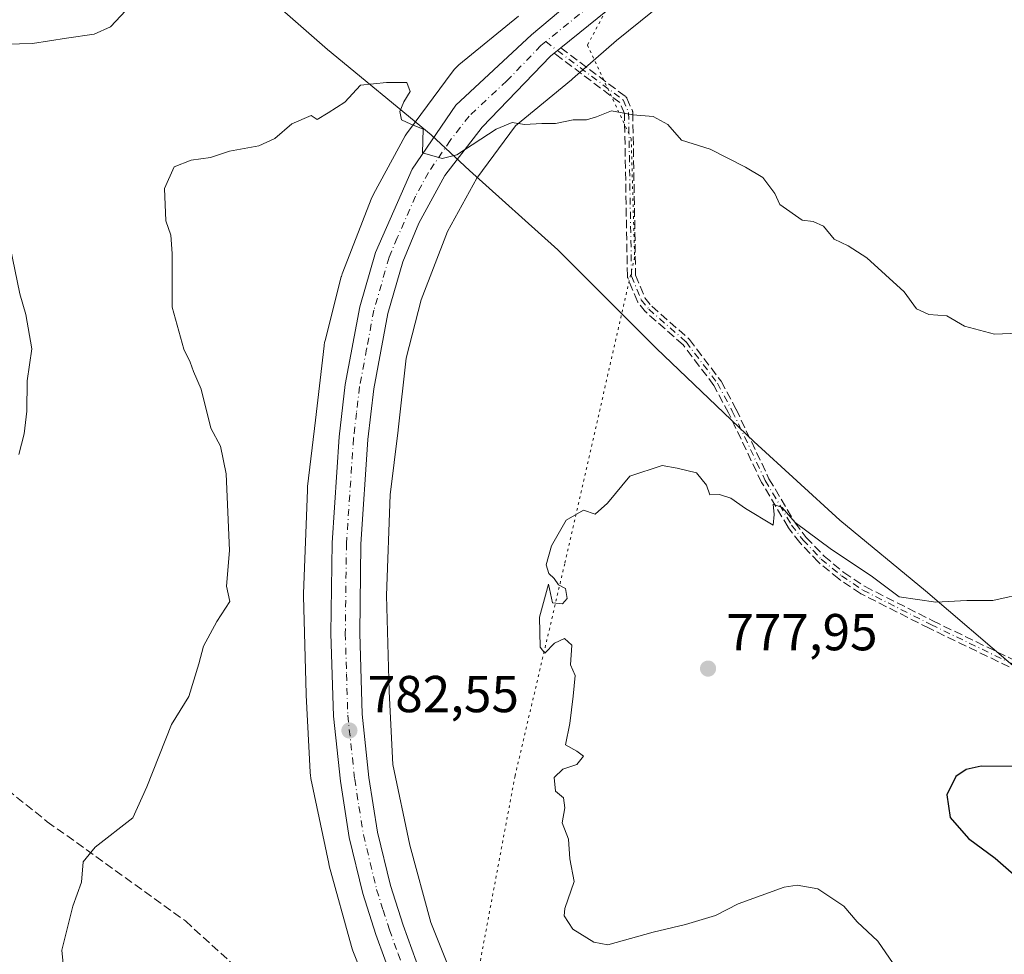
# Model space of a CAD drawing. Units: metres. Extents: x 580106 to 583555, y 4733518 to 4735877.
# Drawn here: x 580715 to 580905, y 4734505 to 4734685 of the extents above; entities that cross this region are included whole.
import ezdxf

# ---------------------------------------------------------------- set-up
doc = ezdxf.new("R2010")
doc.units = ezdxf.units.M
doc.header["$MEASUREMENT"] = 0
for name, pattern in [('DGN Style 3', [2.307223458686699, 1.648016756204785, -0.6592067024819142]), ('DGN Style 4', [2.6384748266838614, 1.318413404963828, -0.6592067024819142, 0.001648016756204785, -0.6592067024819142]), ('DGN Style 5', [1.1536117293433497, 0.4944050268614355, -0.6592067024819142])]:
    doc.linetypes.add(name, pattern=pattern)
for name, color, linetype, lineweight in [('Arbolado forestal CxS', 92, 'Continuous', 0), ('Camino eje', 30, 'DGN Style 4', 13), ('Carretera de calzada única Cxs', 7, 'Continuous', 13), ('Carretera de calzada única eje', 7, 'DGN Style 4', 0), ('Curva de nivel maestra', 30, 'Continuous', 30), ('Curva de nivel normal', 30, 'Continuous', 0), ('Entidad de ámbito territorial', 7, 'Continuous', 0), ('Entidad de ámbito territorial CxS', 92, 'Continuous', 0), ('Núcleo urbano CxS', 7, 'Continuous', 0), ('Prado CxS', 92, 'Continuous', 0), ('Punto de cota en terreno', 7, 'Continuous', 0), ('Rótulo de punto de cota en terreno', 7, 'Continuous', 0), ('Senda', 7, 'DGN Style 3', 0), ('Vía pecuaria eje', 92, 'DGN Style 5', 0)]:
    doc.layers.add(name, color=color, linetype=linetype, lineweight=lineweight)
doc.styles.add('Style-Arial', font='txt')

# ---------------------------------------------------------------- blocks, each defined once
blk = doc.blocks.new('*U5')
at = {"layer": 'Arbolado forestal CxS', "color": 92, "linetype": 'Continuous', "lineweight": 0}
blk.add_polyline3d([(580800.2676999997, 4734495.558300001, 781.7409999999945), (580794.0094999997, 4734511.2227, 781.5473000000056), (580789.9480999997, 4734526.088099999, 781.8945999999996), (580786.6930999998, 4734541.651900001, 782.6291999999958), (580785.9671, 4734555.769900001, 782.7997999999934), (580785.4523, 4734574.297499999, 782.9905), (580786.1880999999, 4734593.666099999, 782.8396000000066), (580787.7017000001, 4734606.181700001, 782.5405999999931), (580787.7084999997, 4734606.2389, 782.5418999999966), (580789.2780999999, 4734620.0505, 782.8898999999948), (580792.1436999999, 4734631.299100001, 783.0259999999981), (580797.2686999999, 4734644.449300001, 783.6045000000014), (580802.8885000005, 4734654.772100001, 784.467499999999), (580810.3743000003, 4734664.8693, 785.5650000000023), (580821.1586999996, 4734673.737299999, 786.3231999999989), (580821.3466999996, 4734673.896700001, 786.3350000000065), (580829.8315000003, 4734681.3235, 786.9707000000053), (580841.0617000004, 4734690.430500001, 787.9657000000007)], dxfattribs=at)
blk = doc.blocks.new('*U15')
at = {"layer": 'Arbolado forestal CxS', "color": 92, "linetype": 'Continuous', "lineweight": 0}
blk.add_polyline3d([(580810.9014999997, 4734686.0175, 787.161500000002), (580799.4527000003, 4734676.6029, 786.0166999999929), (580799.2588999998, 4734676.4385, 785.9931000000071), (580798.8768999996, 4734676.080700001, 785.945200000002), (580798.5191000003, 4734675.6987, 785.8984000000055), (580798.1869999999, 4734675.2941, 785.8527999999933), (580798.1073000003, 4734675.188300001, 785.841499999995), (580789.7030999997, 4734663.852499999, 785.0285000000005), (580789.4780000001, 4734663.5327, 785.0075999999973), (580789.2015000005, 4734663.088099999, 784.9805999999954), (580789.1032999996, 4734662.913100001, 784.9704999999958), (580782.9731000002, 4734651.6533, 784.233600000007), (580782.8245000001, 4734651.3665, 784.2228999999934), (580782.6085000001, 4734650.889699999, 784.2094999999972), (580782.5455, 4734650.733100001, 784.2063000000054), (580777.0582999997, 4734636.653100001, 783.5426000000007), (580776.9369000001, 4734636.319900001, 783.5326999999961), (580776.7850000003, 4734635.8189, 783.5182999999961), (580776.7599, 4734635.723099999, 783.5155999999988), (580773.6387, 4734623.4713, 783.3512000000047), (580773.5447000006, 4734623.0571, 783.3576999999932), (580773.4594999999, 4734622.5407, 783.3660999999993), (580773.4420999996, 4734622.399700001, 783.3695000000008), (580771.8141000001, 4734608.074300001, 783.6731000000001), (580770.2644999997, 4734595.2599, 783.952099999995), (580770.2237, 4734594.822699999, 783.9447999999975), (580770.2122999998, 4734594.6031, 783.9403000000021), (580769.4539000001, 4734574.642100001, 784.0978999999934), (580769.4483000003, 4734574.338500001, 784.0956000000006), (580769.4513999998, 4734574.1161, 784.0929999999935), (580769.9759999998, 4734555.2313, 783.6469999999972), (580769.9835000001, 4734555.0427, 783.6447999999947), (580770.7461000001, 4734540.2105, 783.3849000000046), (580770.7527000001, 4734540.0985, 783.3804999999993), (580770.8038999997, 4734539.577500001, 783.358699999997), (580770.8893999998, 4734539.060900001, 783.3347000000067), (580770.9049000005, 4734538.983700001, 783.3309000000008), (580774.3367999997, 4734522.5757, 782.7505999999995), (580774.4398999996, 4734522.142899999, 782.7397000000057), (580774.4501999998, 4734522.1051, 782.738599999997), (580778.6948999995, 4734506.5679, 782.3822999999975), (580778.8365000002, 4734506.104900001, 782.3776000000071), (580778.9829000002, 4734505.708100001, 782.3723999999929), (580785.5034999996, 4734489.3871, 782.6052999999956)], dxfattribs=at)
blk = doc.blocks.new('5PATER')
at = {"layer": 'Prado CxS', "linetype": 'Continuous', "lineweight": 0}
h = blk.add_hatch(color=51, dxfattribs=at)
edge = h.paths.add_edge_path()
edge.add_ellipse((0, 0), major_axis=(-0.1095731443231308, -0.1110710700762829), ratio=0.9994222409660322, start_angle=0, end_angle=360)

msp = doc.modelspace()

# ---------------------------------------------------------------- linework, layer by layer
at = {"layer": 'Arbolado forestal CxS', "color": 92, "linetype": 'Continuous', "lineweight": 0}
for points in [[(580841.0617000004, 4734690.430500001, 787.9657000000007), (580829.8315000003, 4734681.3235, 786.9707000000053), (580821.3466999996, 4734673.896700001, 786.3350000000065), (580821.1586999996, 4734673.737299999, 786.3231999999989), (580810.3743000003, 4734664.8693, 785.5650000000023), (580802.8885000005, 4734654.772100001, 784.467499999999), (580797.2686999999, 4734644.449300001, 783.6045000000014), (580792.1436999999, 4734631.299100001, 783.0259999999981), (580789.2780999999, 4734620.0505, 782.8898999999948), (580787.7084999997, 4734606.2389, 782.5418999999966), (580787.7017000001, 4734606.181700001, 782.5405999999931), (580786.1880999999, 4734593.666099999, 782.8396000000066), (580785.4523, 4734574.297499999, 782.9905), (580785.9671, 4734555.769900001, 782.7997999999934), (580786.6930999998, 4734541.651900001, 782.6291999999958), (580789.9480999997, 4734526.088099999, 781.8945999999996), (580794.0094999997, 4734511.2227, 781.5473000000056), (580800.2676999997, 4734495.558300001, 781.7409999999945)], [(580810.9014999997, 4734686.0175, 787.161500000002), (580799.4527000003, 4734676.6029, 786.0166999999929), (580799.2588999998, 4734676.4385, 785.9931000000071), (580798.8768999996, 4734676.080700001, 785.945200000002), (580798.5191000003, 4734675.6987, 785.8984000000055), (580798.1869999999, 4734675.2941, 785.8527999999933), (580798.1073000003, 4734675.188300001, 785.841499999995), (580789.7030999997, 4734663.852499999, 785.0285000000005), (580789.4780000001, 4734663.5327, 785.0075999999973), (580789.2015000005, 4734663.088099999, 784.9805999999954), (580789.1032999996, 4734662.913100001, 784.9704999999958), (580782.9731000002, 4734651.6533, 784.233600000007), (580782.8245000001, 4734651.3665, 784.2228999999934), (580782.6085000001, 4734650.889699999, 784.2094999999972), (580782.5455, 4734650.733100001, 784.2063000000054), (580777.0582999997, 4734636.653100001, 783.5426000000007), (580776.9369000001, 4734636.319900001, 783.5326999999961), (580776.7850000003, 4734635.8189, 783.5182999999961), (580776.7599, 4734635.723099999, 783.5155999999988), (580773.6387, 4734623.4713, 783.3512000000047), (580773.5447000006, 4734623.0571, 783.3576999999932), (580773.4594999999, 4734622.5407, 783.3660999999993), (580773.4420999996, 4734622.399700001, 783.3695000000008), (580771.8141000001, 4734608.074300001, 783.6731000000001), (580770.2644999997, 4734595.2599, 783.952099999995), (580770.2237, 4734594.822699999, 783.9447999999975), (580770.2122999998, 4734594.6031, 783.9403000000021), (580769.4539000001, 4734574.642100001, 784.0978999999934), (580769.4483000003, 4734574.338500001, 784.0956000000006), (580769.4513999998, 4734574.1161, 784.0929999999935), (580769.9759999998, 4734555.2313, 783.6469999999972), (580769.9835000001, 4734555.0427, 783.6447999999947), (580770.7461000001, 4734540.2105, 783.3849000000046), (580770.7527000001, 4734540.0985, 783.3804999999993), (580770.8038999997, 4734539.577500001, 783.358699999997), (580770.8893999998, 4734539.060900001, 783.3347000000067), (580770.9049000005, 4734538.983700001, 783.3309000000008), (580774.3367999997, 4734522.5757, 782.7505999999995), (580774.4398999996, 4734522.142899999, 782.7397000000057), (580774.4501999998, 4734522.1051, 782.738599999997), (580778.6948999995, 4734506.5679, 782.3822999999975), (580778.8365000002, 4734506.104900001, 782.3776000000071), (580778.9829000002, 4734505.708100001, 782.3723999999929), (580785.5034999996, 4734489.3871, 782.6052999999956)]]:
    msp.add_polyline3d(points, dxfattribs=at)
at = {"layer": 'Camino eje', "color": 30, "linetype": 'DGN Style 4', "lineweight": 13}
msp.add_polyline3d([(580816.1732999999, 4734681.089299999, 787.0464999999967), (580818.4474999999, 4734679.374500001, 786.8846000000049), (580831.1001000004, 4734669.850099999, 786.296199999997), (580832.1601, 4734667.4001, 785.4082000000053), (580832.7200999996, 4734635.870100001, 784.7936000000045), (580834.6001000004, 4734631.280099999, 784.9269999999962), (580836.0500999996, 4734629.4901, 785.0584999999992), (580843.2401000002, 4734623.1801, 784.4784000000074), (580849.2801000001, 4734615.210100001, 788.3910999999936), (580852.1601, 4734609.850099999, 786.6239999999963), (580858.5201000003, 4734596.420100001, 785.4988000000012), (580863.5900999998, 4734587.850099999, 785.0697999999975), (580865.8000999996, 4734584.960100001, 785.4075000000012), (580869.3101000004, 4734581.280099999, 784.7304000000004), (580873.1801000005, 4734578.0701, 783.5246000000043), (580877.3400999998, 4734575.290100001, 784.2430000000023), (580890.4600999998, 4734568.6601, 784.1401999999945), (580907.9801000003, 4734560.210100001, 783.3295999999973)], dxfattribs=at)
at = {"layer": 'Carretera de calzada única Cxs', "color": 7, "linetype": 'Continuous', "lineweight": 13, "extrusion": (0.5716428292548281, -0.7552499117266448, 0.3206587697201355), "elevation": -3243593.157585047, "flags": 128}
msp.add_lwpolyline([(3320551.841938954, 1098901.277244316), (3320551.017713705, 1098901.19405129), (3320550.219175457, 1098901.101462097)], dxfattribs=at)
at = {"layer": 'Carretera de calzada única Cxs', "color": 7, "linetype": 'Continuous', "lineweight": 13}
for points in [[(580887.0295000002, 4734765.374100001, 793.5495999999986), (580882.9600999998, 4734753.7301, 794.0004000000046), (580878.6401000004, 4734743.8101, 793.5813000000054), (580873.9101, 4734734.8301, 792.1402999999991), (580867.5701000001, 4734725.270099999, 791.1873999999953), (580859.7301000003, 4734714.9001, 790.8098000000027), (580842.1001000004, 4734698.5101, 788.8093999999984), (580819.0886000004, 4734679.893200001, 786.9633999999934)], [(580873.8201000001, 4734313.0601, 788.499299999996), (580867.0100999996, 4734331.670100001, 788.3839000000008), (580856.3000999996, 4734355.9001, 788.4878000000026), (580837.2301000003, 4734395.110099999, 787.7372000000032), (580830.7901, 4734408.190099999, 786.9817999999942), (580829.6501000002, 4734410.520099999, 786.8975999999967), (580797.2615, 4734476.3409, 783.8751999999951), (580793.8201000001, 4734483.340100001, 784.5495999999986), (580786.8701, 4734499.380100001, 783.7905999999931), (580783.4200999998, 4734508.9101, 784.5198999999994), (580780.9101, 4734516.8101, 783.9082000000053), (580778.3000999996, 4734527.5701, 782.9900000000052), (580776.6001000004, 4734538.470100001, 784.3132999999943), (580775.2301000003, 4734550.9801, 785.4630999999936), (580774.7600999996, 4734566.9301, 784.8735000000015), (580774.9801000003, 4734584.420100001, 783.9235000000045), (580776.3701, 4734604.860099999, 785.7204999999958), (580777.5301000001, 4734614.970100001, 787.4005999999936), (580780.3501000004, 4734629.970100001, 786.0206000000035), (580783.3501000004, 4734640.4301, 786.3295000000071), (580790.4401000004, 4734656.4801, 788.101800000004), (580798.8201000001, 4734668.850099999, 788.0280000000057), (580813.4200999998, 4734682.4301, 787.3475999999937), (580843.0500999996, 4734707.340100001, 789.1358000000037)], [(580829.6501000002, 4734410.520099999, 786.8975999999967), (580797.2615, 4734476.3409, 783.8751999999951), (580793.8201000001, 4734483.340100001, 784.5495999999986), (580786.8701, 4734499.380100001, 783.7905999999931), (580783.4200999998, 4734508.9101, 784.5198999999994), (580780.9101, 4734516.8101, 783.9082000000053), (580778.3000999996, 4734527.5701, 782.9900000000052), (580776.6001000004, 4734538.470100001, 784.3132999999943), (580775.2301000003, 4734550.9801, 785.4630999999936), (580774.7600999996, 4734566.9301, 784.8735000000015), (580774.9801000003, 4734584.420100001, 783.9235000000045), (580776.3701, 4734604.860099999, 785.7204999999958), (580777.5301000001, 4734614.970100001, 787.4005999999936), (580780.3501000004, 4734629.970100001, 786.0206000000035), (580783.3501000004, 4734640.4301, 786.3295000000071), (580790.4401000004, 4734656.4801, 788.101800000004), (580798.8201000001, 4734668.850099999, 788.0280000000057), (580813.4200999998, 4734682.4301, 787.3475999999937), (580843.0500999996, 4734707.340100001, 789.1358000000037)], [(580842.1001000004, 4734698.5101, 788.8093999999984), (580819.0886000004, 4734679.893200001, 786.9633999999934), (580818.4474999999, 4734679.374500001, 786.8846000000049), (580817.8287000004, 4734678.868899999, 786.7969000000013), (580817.1201, 4734678.290100001, 786.725099999996), (580803.9401000004, 4734664.600099999, 785.9247999999934), (580796.7301000003, 4734655.2401, 785.3231999999989), (580791.7301000003, 4734646.110099999, 785.0473999999958), (580788.6001000004, 4734638.590100001, 784.8093999999984), (580785.7600999996, 4734628.6801, 784.8512000000047), (580783.0301000001, 4734614.130100001, 784.906099999993), (580781.8901000004, 4734604.350099999, 785.1138999999966), (580780.5301000001, 4734584.190099999, 784.4109000000027), (580780.3201000001, 4734566.9801, 784.6149000000005), (580780.7801000001, 4734551.350099999, 783.5241999999998), (580782.1001000004, 4734539.190099999, 782.866399999999), (580783.7600999996, 4734528.6501, 783.0043000000006), (580786.2500999998, 4734518.3101, 783.7881999999955), (580788.6700999998, 4734510.6801, 783.6575000000012), (580792.0100999996, 4734501.420100001, 783.7165999999997)], [(580817.8287000004, 4734678.868899999, 786.7969000000013), (580817.1201, 4734678.290100001, 786.725099999996), (580803.9401000004, 4734664.600099999, 785.9247999999934), (580796.7301000003, 4734655.2401, 785.3231999999989), (580791.7301000003, 4734646.110099999, 785.0473999999958), (580788.6001000004, 4734638.590100001, 784.8093999999984), (580785.7600999996, 4734628.6801, 784.8512000000047), (580783.0301000001, 4734614.130100001, 784.906099999993), (580781.8901000004, 4734604.350099999, 785.1138999999966), (580780.5301000001, 4734584.190099999, 784.4109000000027), (580780.3201000001, 4734566.9801, 784.6149000000005), (580780.7801000001, 4734551.350099999, 783.5241999999998), (580782.1001000004, 4734539.190099999, 782.866399999999), (580783.7600999996, 4734528.6501, 783.0043000000006), (580786.2500999998, 4734518.3101, 783.7881999999955), (580788.6700999998, 4734510.6801, 783.6575000000012), (580792.0100999996, 4734501.420100001, 783.7165999999997), (580798.8501000004, 4734485.6601, 784.2099000000018), (580842.2100999998, 4734397.550100001, 788.8396999999969), (580861.3000999996, 4734358.2601, 789.4642000000022), (580868.2801000001, 4734343.0001, 790.0437999999995), (580872.1700999998, 4734333.6801, 789.9817999999942), (580879.0800999999, 4734314.8301, 788.9376999999951)]]:
    msp.add_polyline3d(points, dxfattribs=at)
at = {"layer": 'Carretera de calzada única eje', "color": 7, "linetype": 'DGN Style 4', "lineweight": 0, "extrusion": (-0.5068924986737535, 0.5612143157815946, 0.6542923555644491), "elevation": 2363274.405129813, "flags": 128}
msp.add_lwpolyline([(-3604611.439568039, -2043637.470560266), (-3604598.801904795, -2043638.157509952), (-3604583.915480071, -2043639.387539976)], dxfattribs=at)
at = {"layer": 'Carretera de calzada única eje', "color": 7, "linetype": 'DGN Style 4', "lineweight": 0}
msp.add_polyline3d([(580816.1732999999, 4734681.089299999, 787.0464999999967), (580815.2600999996, 4734680.350099999, 787.0050000000047), (580808.6901000004, 4734673.5101, 786.4486000000034), (580801.3901000004, 4734666.7301, 786.3349000000018), (580797.7600999996, 4734662.050100001, 785.7252000000008), (580793.5701000001, 4734655.850099999, 785.8542000000016), (580791.0800999999, 4734651.300100001, 785.9358999999968), (580787.5500999996, 4734643.2601, 784.9569000000047), (580785.9801000003, 4734639.5101, 785.1144999999962), (580784.4801000003, 4734634.270099999, 785.0911000000052), (580783.0500999996, 4734629.3301, 784.6833000000044), (580781.6401000004, 4734621.8301, 784.5685999999987), (580780.2801000001, 4734614.550100001, 785.7173999999941), (580779.6901000004, 4734609.5001, 785.0185000000056), (580779.1201, 4734604.600099999, 784.692599999995), (580777.7500999998, 4734584.3101, 783.5699000000022), (580777.5301000001, 4734566.940099999, 783.1677000000054), (580777.7600999996, 4734559.140100001, 783.1416000000027), (580778.0100999996, 4734551.170100001, 783.1745999999986), (580779.3501000004, 4734538.8301, 783.1536999999954), (580780.1700999998, 4734533.5601, 782.8813999999985), (580781.0301000001, 4734528.100099999, 782.6867000000058), (580782.3201000001, 4734522.7301, 782.5466000000015), (580783.5701000001, 4734517.5601, 782.9391000000034), (580784.8201000001, 4734513.600099999, 783.2624000000069), (580786.0500999996, 4734509.800100001, 783.3652000000002), (580787.7100999998, 4734505.1601, 782.8652000000002), (580789.4401000004, 4734500.4001, 783.290399999998)], dxfattribs=at)
at = {"layer": 'Curva de nivel maestra', "color": 30, "linetype": 'Continuous', "lineweight": 30, "elevation": 775, "flags": 128}
msp.add_lwpolyline([(580907.4000000004, 4734541.290100001), (580900.1699999999, 4734541.380100001), (580897.2599999999, 4734540.6801), (580895.2699999996, 4734539.360099999), (580893.5099999999, 4734535.840100001), (580894.1699999999, 4734531.420100001), (580897.6799999997, 4734527.420100001), (580902.8499999996, 4734523.5801), (580909.4400000004, 4734517.8301)], dxfattribs=at)
at = {"layer": 'Curva de nivel normal', "color": 30, "linetype": 'Continuous', "lineweight": 0, "flags": 128}
for points, elevation in [([(580709.6799999997, 4734680.5701), (580717.2300000004, 4734680.7601), (580723.7400000002, 4734681.780099999), (580729.1299999999, 4734682.5001), (580732.2400000002, 4734683.940099999), (580735.1900000004, 4734687.110099999)], 790), ([(580723.5999999996, 4734498.610099999), (580722.8799999999, 4734505.8301), (580725.0199999996, 4734514.340100001), (580726.6799999997, 4734518.970100001), (580727, 4734522.9001), (580729.3200000003, 4734525.7301), (580736.54, 4734531.360099999), (580739.29, 4734537.360099999), (580744.04, 4734549.360099999), (580747.3799999999, 4734554.790100001), (580749.3200000003, 4734561.090100001), (580750.1799999997, 4734564.4901), (580752.7300000004, 4734569.220100001), (580755.2400000002, 4734573.0801), (580754.5999999996, 4734576.040100001), (580755.2199999997, 4734582.9301), (580754.5599999996, 4734597.700099999), (580753.4800000004, 4734603.0801), (580751.6100000005, 4734606.5701), (580749.7599999999, 4734614.0801), (580748.29, 4734617.450099999), (580747.6399999997, 4734619.290100001), (580746.3899999997, 4734621.770099999), (580744.1600000003, 4734629.870100001), (580744.1699999999, 4734640.210100001), (580743.9199999999, 4734643.780099999), (580742.9500000002, 4734646.5101), (580742.6799999997, 4734652.780099999), (580744.5, 4734656.940099999), (580747.8200000003, 4734658.2401), (580751.5199999996, 4734658.720100001), (580755.2000000002, 4734659.9901), (580760.8600000005, 4734661.0001), (580763.9400000004, 4734662.4101), (580767.2199999997, 4734665.220100001), (580770.9400000004, 4734666.8201), (580772.1100000005, 4734666.0601), (580774.2300000004, 4734667.3301), (580777.4600000001, 4734669.420100001), (580780.4800000004, 4734672.6801), (580785.4699999997, 4734673.200099999), (580789.3799999999, 4734673.220100001), (580790.0599999996, 4734671.4901), (580788.7999999998, 4734669.460100001), (580788.04, 4734667.590100001), (580788.3899999997, 4734666.0001), (580790.1600000003, 4734665.1601), (580792.5599999996, 4734664.2401), (580792.4199999999, 4734659.620100001), (580796.2199999997, 4734658.5601), (580799.0199999996, 4734659.2601), (580806.6100000005, 4734664.2401), (580809.7300000004, 4734665.4901), (580812.0599999996, 4734665.130100001), (580815.4000000004, 4734665.3201), (580818.0599999996, 4734665.280099999), (580821.4699999997, 4734666.020099999), (580824.0199999996, 4734666.020099999), (580825.9500000002, 4734666.5701), (580828.8600000005, 4734667.720100001), (580832.9600000001, 4734667.0001), (580836.9199999999, 4734666.630100001), (580839.7300000004, 4734665.100099999), (580842.3700000001, 4734662.0801), (580847.8600000005, 4734660.360099999), (580854.7100000001, 4734656.860099999), (580858.0099999999, 4734654.9001), (580860.3399999999, 4734651.780099999), (580861.3499999996, 4734649.6601), (580865.5999999996, 4734646.6601), (580867.7300000004, 4734646.4001), (580869.7300000004, 4734645.530099999), (580871.8200000003, 4734642.9801), (580874.4900000002, 4734641.710100001), (580878.0899999999, 4734639.390100001), (580885.2999999998, 4734632.850099999), (580887.6799999997, 4734629.530099999), (580890.0599999996, 4734628.4801), (580893.5, 4734628.2301), (580896.9500000002, 4734626.220100001), (580902.7400000002, 4734624.700099999), (580908.8700000001, 4734624.950099999)], 785), ([(580714.5599999996, 4734601.450099999), (580715.5899999999, 4734605.450099999), (580716.1100000005, 4734609.840100001), (580716.1699999999, 4734615.6801), (580717.1100000005, 4734621.840100001), (580715.9400000004, 4734628.450099999), (580714.7599999999, 4734632.470100001), (580712.9400000004, 4734641.4901)], 790), ([(580909.2999999998, 4734574.8301), (580902.3700000001, 4734573.300100001), (580897.4000000004, 4734573.3201), (580891.3700000001, 4734572.950099999), (580884.2999999998, 4734574.0001), (580878.9600000001, 4734578.0801), (580871.29, 4734583.110099999), (580864.2599999999, 4734588.3201), (580861.7400000002, 4734591.220100001), (580860.0300000003, 4734591.860099999), (580860.2000000002, 4734589.920100001), (580860.04, 4734587.860099999), (580854.6699999999, 4734591.0601), (580851.9000000004, 4734593.040100001), (580849.6699999999, 4734593.7401), (580847.8200000003, 4734593.6601), (580847.1799999997, 4734595.540100001), (580845.2199999997, 4734597.9001), (580841.54, 4734598.800100001), (580838.5999999996, 4734599.370100001), (580832.4000000004, 4734597.270099999), (580828.0599999996, 4734592.0801), (580825.7300000004, 4734589.9301), (580823.4400000004, 4734590.7401), (580820.0999999996, 4734588.780099999), (580817.2599999999, 4734583.840100001), (580816.29, 4734580.1501), (580816.7999999998, 4734578.520099999), (580817.8300000001, 4734577.550100001), (580818.6200000001, 4734576.340100001), (580819.9900000002, 4734575.590100001), (580820.3099999996, 4734573.700099999), (580819.4199999999, 4734572.630100001), (580817.4900000002, 4734572.860099999), (580816.7100000001, 4734576.4301), (580814.9800000004, 4734570.110099999), (580815.1100000005, 4734564.300100001), (580815.9900000002, 4734563.1601), (580817.8799999999, 4734565.100099999), (580819.7699999996, 4734566.0001), (580821.1799999997, 4734564.700099999), (580820.9400000004, 4734560.9001), (580821.8399999999, 4734558.8301), (580821.4600000001, 4734554.860099999), (580820.8300000001, 4734549.610099999), (580819.9699999997, 4734545.460100001), (580822.2000000002, 4734544.2301), (580823.4699999997, 4734543.2601), (580822.1799999997, 4734541.700099999), (580819.4500000002, 4734540.770099999), (580817.7800000003, 4734539.140100001), (580818.0499999998, 4734536.530099999), (580819.5999999996, 4734535.2301), (580819.8600000005, 4734533.290100001), (580819.3399999999, 4734530.450099999), (580820.5499999998, 4734527.290100001), (580820.8399999999, 4734523.460100001), (580821.6699999999, 4734519.130100001), (580819.8399999999, 4734513.9001), (580819.75, 4734512.470100001), (580821.3899999997, 4734509.880100001), (580825.4600000001, 4734507.390100001), (580828.1799999997, 4734506.920100001), (580836.9100000003, 4734509.360099999), (580843.1200000001, 4734510.8201), (580848.9100000003, 4734512.5701), (580853.2999999998, 4734514.770099999), (580862.1399999997, 4734518.0101), (580864.6600000003, 4734518.4001), (580868.6399999997, 4734517.700099999), (580873.6399999997, 4734514.370100001), (580876.2599999999, 4734511.3301), (580880.2000000002, 4734507.600099999), (580883.8600000005, 4734502.2601)], 780)]:
    msp.add_lwpolyline(points, dxfattribs=dict(at, elevation=elevation))
at = {"layer": 'Entidad de ámbito territorial', "color": 7, "linetype": 'Continuous', "lineweight": 0, "flags": 128}
msp.add_lwpolyline([(580906.6850000012, 4734560.392000004), (580889.3839999998, 4734575.163000002), (580872.8660000017, 4734588.811000002), (580856.3220000018, 4734603.982000001), (580837.5660000015, 4734621.887000001), (580818.5360000011, 4734640.928999998), (580801.4810000006, 4734656.213000001), (580794.1110000013, 4734663.125), (580774.109000001, 4734679.600000001), (580738.2040000012, 4734711.009000001)], dxfattribs=at)
at = {"layer": 'Entidad de ámbito territorial CxS', "color": 92, "linetype": 'Continuous', "lineweight": 0, "flags": 128}
msp.add_lwpolyline([(580738.2040000006, 4734711.009000001), (580774.1090000004, 4734679.600000001), (580794.1110000006, 4734663.124999999), (580801.481, 4734656.213000001), (580818.5360000005, 4734640.928999999), (580837.5659999986, 4734621.887), (580856.321999999, 4734603.982), (580872.8660000011, 4734588.811000001), (580889.3839999993, 4734575.163000001), (580906.6850000006, 4734560.392000002)], dxfattribs=at)
at = {"layer": 'Núcleo urbano CxS', "color": 7, "linetype": 'Continuous', "lineweight": 0}
for points in [[(580841.0617000004, 4734690.430500001, 787.9657000000007), (580829.8315000003, 4734681.3235, 786.9707000000053), (580821.3466999996, 4734673.896700001, 786.3350000000065), (580821.1586999996, 4734673.737299999, 786.3231999999989), (580810.3743000003, 4734664.8693, 785.5650000000023), (580802.8885000005, 4734654.772100001, 784.467499999999), (580797.2686999999, 4734644.449300001, 783.6045000000014), (580792.1436999999, 4734631.299100001, 783.0259999999981), (580789.2780999999, 4734620.0505, 782.8898999999948), (580787.7084999997, 4734606.2389, 782.5418999999966), (580787.7017000001, 4734606.181700001, 782.5405999999931), (580786.1880999999, 4734593.666099999, 782.8396000000066), (580785.4523, 4734574.297499999, 782.9905), (580785.9671, 4734555.769900001, 782.7997999999934), (580786.6930999998, 4734541.651900001, 782.6291999999958), (580789.9480999997, 4734526.088099999, 781.8945999999996), (580794.0094999997, 4734511.2227, 781.5473000000056), (580800.2676999997, 4734495.558300001, 781.7409999999945)], [(580841.0617000004, 4734690.430500001, 787.9657000000007), (580829.8315000003, 4734681.3235, 786.9707000000053), (580821.3466999996, 4734673.896700001, 786.3350000000065), (580821.1586999996, 4734673.737299999, 786.3231999999989), (580810.3743000003, 4734664.8693, 785.5650000000023), (580802.8885000005, 4734654.772100001, 784.467499999999), (580797.2686999999, 4734644.449300001, 783.6045000000014), (580792.1436999999, 4734631.299100001, 783.0259999999981), (580789.2780999999, 4734620.0505, 782.8898999999948), (580787.7084999997, 4734606.2389, 782.5418999999966), (580787.7017000001, 4734606.181700001, 782.5405999999931), (580786.1880999999, 4734593.666099999, 782.8396000000066), (580785.4523, 4734574.297499999, 782.9905), (580785.9671, 4734555.769900001, 782.7997999999934), (580786.6930999998, 4734541.651900001, 782.6291999999958), (580789.9480999997, 4734526.088099999, 781.8945999999996), (580794.0094999997, 4734511.2227, 781.5473000000056), (580800.2676999997, 4734495.558300001, 781.7409999999945)], [(580785.5034999996, 4734489.3871, 782.6052999999956), (580778.9829000002, 4734505.708100001, 782.3723999999929), (580778.8365000002, 4734506.104900001, 782.3776000000071), (580778.6948999995, 4734506.5679, 782.3822999999975), (580774.4501999998, 4734522.1051, 782.738599999997), (580774.4398999996, 4734522.142899999, 782.7397000000057), (580774.3367999997, 4734522.5757, 782.7505999999995), (580770.9049000005, 4734538.983700001, 783.3309000000008), (580770.8893999998, 4734539.060900001, 783.3347000000067), (580770.8038999997, 4734539.577500001, 783.358699999997), (580770.7527000001, 4734540.0985, 783.3804999999993), (580770.7461000001, 4734540.2105, 783.3849000000046), (580769.9835000001, 4734555.0427, 783.6447999999947), (580769.9759999998, 4734555.2313, 783.6469999999972), (580769.4513999998, 4734574.1161, 784.0929999999935), (580769.4483000003, 4734574.338500001, 784.0956000000006), (580769.4539000001, 4734574.642100001, 784.0978999999934), (580770.2122999998, 4734594.6031, 783.9403000000021), (580770.2237, 4734594.822699999, 783.9447999999975), (580770.2644999997, 4734595.2599, 783.952099999995), (580771.8141000001, 4734608.074300001, 783.6731000000001), (580773.4420999996, 4734622.399700001, 783.3695000000008), (580773.4594999999, 4734622.5407, 783.3660999999993), (580773.5447000006, 4734623.0571, 783.3576999999932), (580773.6387, 4734623.4713, 783.3512000000047), (580776.7599, 4734635.723099999, 783.5155999999988), (580776.7850000003, 4734635.8189, 783.5182999999961), (580776.9369000001, 4734636.319900001, 783.5326999999961), (580777.0582999997, 4734636.653100001, 783.5426000000007), (580782.5455, 4734650.733100001, 784.2063000000054), (580782.6085000001, 4734650.889699999, 784.2094999999972), (580782.8245000001, 4734651.3665, 784.2228999999934), (580782.9731000002, 4734651.6533, 784.233600000007), (580789.1032999996, 4734662.913100001, 784.9704999999958), (580789.2015000005, 4734663.088099999, 784.9805999999954), (580789.4780000001, 4734663.5327, 785.0075999999973), (580789.7030999997, 4734663.852499999, 785.0285000000005), (580798.1073000003, 4734675.188300001, 785.841499999995), (580798.1869999999, 4734675.2941, 785.8527999999933), (580798.5191000003, 4734675.6987, 785.8984000000055), (580798.8768999996, 4734676.080700001, 785.945200000002), (580799.2588999998, 4734676.4385, 785.9931000000071), (580799.4527000003, 4734676.6029, 786.0166999999929), (580810.9014999997, 4734686.0175, 787.161500000002)], [(580810.9014999997, 4734686.0175, 787.161500000002), (580799.4527000003, 4734676.6029, 786.0166999999929), (580799.2588999998, 4734676.4385, 785.9931000000071), (580798.8768999996, 4734676.080700001, 785.945200000002), (580798.5191000003, 4734675.6987, 785.8984000000055), (580798.1869999999, 4734675.2941, 785.8527999999933), (580798.1073000003, 4734675.188300001, 785.841499999995), (580789.7030999997, 4734663.852499999, 785.0285000000005), (580789.4780000001, 4734663.5327, 785.0075999999973), (580789.2015000005, 4734663.088099999, 784.9805999999954), (580789.1032999996, 4734662.913100001, 784.9704999999958), (580782.9731000002, 4734651.6533, 784.233600000007), (580782.8245000001, 4734651.3665, 784.2228999999934), (580782.6085000001, 4734650.889699999, 784.2094999999972), (580782.5455, 4734650.733100001, 784.2063000000054), (580777.0582999997, 4734636.653100001, 783.5426000000007), (580776.9369000001, 4734636.319900001, 783.5326999999961), (580776.7850000003, 4734635.8189, 783.5182999999961), (580776.7599, 4734635.723099999, 783.5155999999988), (580773.6387, 4734623.4713, 783.3512000000047), (580773.5447000006, 4734623.0571, 783.3576999999932), (580773.4594999999, 4734622.5407, 783.3660999999993), (580773.4420999996, 4734622.399700001, 783.3695000000008), (580771.8141000001, 4734608.074300001, 783.6731000000001), (580770.2644999997, 4734595.2599, 783.952099999995), (580770.2237, 4734594.822699999, 783.9447999999975), (580770.2122999998, 4734594.6031, 783.9403000000021), (580769.4539000001, 4734574.642100001, 784.0978999999934), (580769.4483000003, 4734574.338500001, 784.0956000000006), (580769.4513999998, 4734574.1161, 784.0929999999935), (580769.9759999998, 4734555.2313, 783.6469999999972), (580769.9835000001, 4734555.0427, 783.6447999999947), (580770.7461000001, 4734540.2105, 783.3849000000046), (580770.7527000001, 4734540.0985, 783.3804999999993), (580770.8038999997, 4734539.577500001, 783.358699999997), (580770.8893999998, 4734539.060900001, 783.3347000000067), (580770.9049000005, 4734538.983700001, 783.3309000000008), (580774.3367999997, 4734522.5757, 782.7505999999995), (580774.4398999996, 4734522.142899999, 782.7397000000057), (580774.4501999998, 4734522.1051, 782.738599999997), (580778.6948999995, 4734506.5679, 782.3822999999975), (580778.8365000002, 4734506.104900001, 782.3776000000071), (580778.9829000002, 4734505.708100001, 782.3723999999929), (580785.5034999996, 4734489.3871, 782.6052999999956)]]:
    msp.add_polyline3d(points, dxfattribs=at)
at = {"layer": 'Senda', "color": 7, "linetype": 'DGN Style 3', "lineweight": 0, "extrusion": (0.5716428292548281, -0.7552499117266448, 0.3206587697201355), "elevation": -3243593.157585047, "flags": 128}
msp.add_lwpolyline([(3320551.841938954, 1098901.277244316), (3320551.017713705, 1098901.19405129), (3320550.219175457, 1098901.101462097)], dxfattribs=at)
at = {"layer": 'Senda', "color": 7, "linetype": 'DGN Style 3', "lineweight": 0}
for points in [[(580907.6172000002, 4734559.496900001, 783.1906000000017), (580890.1125999996, 4734567.9395, 783.8962999999932), (580890.0992999999, 4734567.9461, 783.8991999999998), (580876.9792999999, 4734574.576099999, 783.8101000000024), (580876.9401000004, 4734574.597200001, 783.8064000000013), (580876.8956000004, 4734574.6249, 783.8034999999945), (580872.7356000004, 4734577.404899999, 782.9575000000042), (580872.7131000003, 4734577.420499999, 782.9495000000024), (580872.6693000002, 4734577.454299999, 782.9343999999984), (580868.7993000001, 4734580.6643, 784.4532999999938), (580868.7807, 4734580.680199999, 784.4563999999956), (580868.7312000003, 4734580.7279, 784.4661999999954), (580865.2211999996, 4734584.4079, 785.3340999999928), (580865.2136000004, 4734584.415899999, 785.3347000000067), (580865.1645999998, 4734584.474099999, 785.3386000000029), (580862.9534999998, 4734587.365599999, 784.8083999999944), (580862.9074999997, 4734587.4329, 784.7810000000028), (580862.9016000004, 4734587.442700001, 784.7771999999969), (580857.8316000003, 4734596.012700001, 785.5026999999974), (580857.7982000001, 4734596.075300001, 785.4769999999991), (580851.4458, 4734609.4893, 786.5850000000065), (580848.6048999997, 4734614.776500001, 788.278999999995), (580842.6514999997, 4734622.632300001, 783.8940000000002), (580835.5215999996, 4734628.8895, 784.376900000003), (580835.4636000004, 4734628.945900001, 784.374100000001), (580835.4285000004, 4734628.986500001, 784.3755999999995), (580833.9785000002, 4734630.776500001, 784.2011000000057), (580833.9117999999, 4734630.872300001, 784.1840999999987), (580833.8597999997, 4734630.9768, 784.1809999999969), (580831.9797999999, 4734635.5668, 784.4694000000018), (580831.9682999998, 4734635.5964, 784.4795000000014), (580831.9447999997, 4734635.672700001, 784.5056999999942), (580831.9289999995, 4734635.750800001, 784.5326999999961), (580831.9210999999, 4734635.830200001, 784.5602999999975), (580831.9201999997, 4734635.855900001, 784.5691999999982), (580831.3629999999, 4734667.227600001, 785.4716000000044), (580830.4499000004, 4734669.338199999, 786.1971999999951), (580817.9664000003, 4734678.735300001, 786.7958000000073), (580817.9181000004, 4734678.774599999, 786.7954000000027), (580817.8609999996, 4734678.8303, 786.7958999999975), (580817.8287000004, 4734678.868899999, 786.7969000000013), (580818.4474999999, 4734679.374500001, 786.8846000000049), (580819.0886000004, 4734679.893200001, 786.9633999999934), (580831.5811999999, 4734670.489200001, 786.4449000000022), (580831.5988999996, 4734670.475500001, 786.4377999999998), (580831.6586999996, 4734670.422800001, 786.4118000000017), (580831.7128999997, 4734670.3643, 786.3847999999998), (580831.7610999999, 4734670.3007, 786.3570999999939), (580831.8026999999, 4734670.2327, 786.3291000000027), (580831.8343000002, 4734670.1677, 786.3035999999993), (580832.8942999998, 4734667.717700001, 785.5017999999982), (580832.8973000003, 4734667.7108, 785.5001000000047), (580832.9244999997, 4734667.6359, 785.4808000000049), (580832.9441999998, 4734667.558599999, 785.4599000000018), (580832.9561000001, 4734667.479699999, 785.4425000000047), (580832.9600000001, 4734667.4143, 785.4388000000035), (580833.5173000004, 4734636.034399999, 785.6000000000058), (580835.2958000004, 4734631.692199999, 785.7418999999937), (580836.6288999999, 4734630.046499999, 785.8175000000047), (580843.7677999996, 4734623.781300001, 784.9942000000011), (580843.8256999999, 4734623.725099999, 785.0219999999972), (580843.8777000001, 4734623.6633, 785.0448000000034), (580849.9177000001, 4734615.693299999, 788.5414000000019), (580849.9411000004, 4734615.660700001, 788.5391999999993), (580849.9836999997, 4734615.590700001, 788.5332000000053), (580852.8647999996, 4734610.228700001, 786.854800000001), (580852.8831000002, 4734610.192500001, 786.8429000000033), (580859.2274000002, 4734596.795700001, 785.5654000000069), (580864.2544, 4734588.2983, 785.3877000000067), (580866.4090999998, 4734585.480699999, 785.5488999999943), (580869.8568000002, 4734581.866000001, 785.0544999999984), (580873.659, 4734578.712200001, 784.0966999999946), (580877.7441999996, 4734575.982200001, 784.6674999999959), (580890.8142999997, 4734569.377400001, 784.3868999999977), (580908.3276000004, 4734560.930600001, 783.5026999999974)], [(580819.0886000004, 4734679.893200001, 786.9633999999934), (580831.5811999999, 4734670.489200001, 786.4449000000022), (580831.5988999996, 4734670.475500001, 786.4377999999998), (580831.6586999996, 4734670.422800001, 786.4118000000017), (580831.7128999997, 4734670.3643, 786.3847999999998), (580831.7610999999, 4734670.3007, 786.3570999999939), (580831.8026999999, 4734670.2327, 786.3291000000027), (580831.8343000002, 4734670.1677, 786.3035999999993), (580832.8942999998, 4734667.717700001, 785.5017999999982), (580832.8973000003, 4734667.7108, 785.5001000000047), (580832.9244999997, 4734667.6359, 785.4808000000049), (580832.9441999998, 4734667.558599999, 785.4599000000018), (580832.9561000001, 4734667.479699999, 785.4425000000047), (580832.9600000001, 4734667.4143, 785.4388000000035), (580833.5173000004, 4734636.034399999, 785.6000000000058), (580835.2958000004, 4734631.692199999, 785.7418999999937), (580836.6288999999, 4734630.046499999, 785.8175000000047), (580843.7677999996, 4734623.781300001, 784.9942000000011), (580843.8256999999, 4734623.725099999, 785.0219999999972), (580843.8777000001, 4734623.6633, 785.0448000000034), (580849.9177000001, 4734615.693299999, 788.5414000000019), (580849.9411000004, 4734615.660700001, 788.5391999999993), (580849.9836999997, 4734615.590700001, 788.5332000000053), (580852.8647999996, 4734610.228700001, 786.854800000001), (580852.8831000002, 4734610.192500001, 786.8429000000033), (580859.2274000002, 4734596.795700001, 785.5654000000069), (580864.2544, 4734588.2983, 785.3877000000067), (580866.4090999998, 4734585.480699999, 785.5488999999943), (580869.8568000002, 4734581.866000001, 785.0544999999984), (580873.659, 4734578.712200001, 784.0966999999946), (580877.7441999996, 4734575.982200001, 784.6674999999959), (580890.8142999997, 4734569.377400001, 784.3868999999977), (580908.3276000004, 4734560.930600001, 783.5026999999974)], [(580907.6172000002, 4734559.496900001, 783.1906000000017), (580890.1125999996, 4734567.9395, 783.8962999999932), (580890.0992999999, 4734567.9461, 783.8991999999998), (580876.9792999999, 4734574.576099999, 783.8101000000024), (580876.9401000004, 4734574.597200001, 783.8064000000013), (580876.8956000004, 4734574.6249, 783.8034999999945), (580872.7356000004, 4734577.404899999, 782.9575000000042), (580872.7131000003, 4734577.420499999, 782.9495000000024), (580872.6693000002, 4734577.454299999, 782.9343999999984), (580868.7993000001, 4734580.6643, 784.4532999999938), (580868.7807, 4734580.680199999, 784.4563999999956), (580868.7312000003, 4734580.7279, 784.4661999999954), (580865.2211999996, 4734584.4079, 785.3340999999928), (580865.2136000004, 4734584.415899999, 785.3347000000067), (580865.1645999998, 4734584.474099999, 785.3386000000029), (580862.9534999998, 4734587.365599999, 784.8083999999944), (580862.9074999997, 4734587.4329, 784.7810000000028), (580862.9016000004, 4734587.442700001, 784.7771999999969), (580857.8316000003, 4734596.012700001, 785.5026999999974), (580857.7982000001, 4734596.075300001, 785.4769999999991), (580851.4458, 4734609.4893, 786.5850000000065), (580848.6048999997, 4734614.776500001, 788.278999999995), (580842.6514999997, 4734622.632300001, 783.8940000000002), (580835.5215999996, 4734628.8895, 784.376900000003), (580835.4636000004, 4734628.945900001, 784.374100000001), (580835.4285000004, 4734628.986500001, 784.3755999999995), (580833.9785000002, 4734630.776500001, 784.2011000000057), (580833.9117999999, 4734630.872300001, 784.1840999999987), (580833.8597999997, 4734630.9768, 784.1809999999969), (580831.9797999999, 4734635.5668, 784.4694000000018), (580831.9682999998, 4734635.5964, 784.4795000000014), (580831.9447999997, 4734635.672700001, 784.5056999999942), (580831.9289999995, 4734635.750800001, 784.5326999999961), (580831.9210999999, 4734635.830200001, 784.5602999999975), (580831.9201999997, 4734635.855900001, 784.5691999999982), (580831.3629999999, 4734667.227600001, 785.4716000000044), (580830.4499000004, 4734669.338199999, 786.1971999999951), (580817.9664000003, 4734678.735300001, 786.7958000000073), (580817.9181000004, 4734678.774599999, 786.7954000000027), (580817.8609999996, 4734678.8303, 786.7958999999975), (580817.8287000004, 4734678.868899999, 786.7969000000013)], [(580676.1101000002, 4734619.960100001, 799.173299999995), (580680.5000999998, 4734603.670100001, 801.3479999999981), (580684.5000999998, 4734589.5701, 800.678700000004), (580687.5500999996, 4734580.1501, 800.7526999999974), (580692.7301000003, 4734566.090100001, 797.0381999999955), (580698.6601, 4734553.450099999, 797.4958999999944), (580701.1201, 4734549.130100001, 794.386599999998), (580703.9501, 4734545.0601, 792.4146000000038), (580707.2301000003, 4734541.350099999, 791.5114999999934), (580712.3101000004, 4734536.840100001, 791.4318000000059), (580720.0701000001, 4734530.640100001, 792.333700000003), (580746.7100999998, 4734511.5001, 786.8557000000002), (580757.7487000005, 4734501.405300001, 792.5160000000033), (580762.8501000004, 4734496.7401, 790.4811999999947), (580770.5301000001, 4734490.210100001, 789.585500000001), (580774.5900999998, 4734487.280099999, 789.0718000000053), (580778.8501000004, 4734484.690099999, 789.3218000000053), (580781.9700999996, 4734483.1501, 788.621499999994), (580797.2615, 4734476.3409, 783.8751999999951)]]:
    msp.add_polyline3d(points, dxfattribs=at)
at = {"layer": 'Vía pecuaria eje', "color": 92, "linetype": 'DGN Style 5', "lineweight": 0}
msp.add_polyline3d([(580830.4448999995, 4734692.0963, 788.1916000000057), (580824.2193, 4734680.4145, 788.0276000000014), (580832.6635999996, 4734662.3891, 784.998900000006), (580833.3131999997, 4734639.492000001, 785.5948999999965), (580822.2878999999, 4734591.140000001, 785.2332000000025), (580819.8346999995, 4734580.3816, 785.771900000007), (580810.2536000004, 4734539.459000001, 782.7179999999935), (580802.3084000006, 4734497.084000001, 786.5445000000037), (580800.9973999998, 4734490.0921, 785.8855999999942), (580799.5740999999, 4734478.2678, 783.9897000000057), (580798.8863000004, 4734472.5538, 784.1186000000016)], dxfattribs=at)

# ---------------------------------------------------------------- block references
at = {"layer": 'Arbolado forestal CxS', "color": 92, "linetype": 'Continuous', "lineweight": 0}
for name in ['*U5', '*U15']:
    msp.add_blockref(name, (0, 0), dxfattribs=at)
at = {"layer": 'Punto de cota en terreno', "color": 7, "linetype": 'Continuous', "lineweight": 0, "xscale": 10, "yscale": 10, "zscale": 10}
for p in [(580847.4800000004, 4734560.17, 777.9499999999972), (580778.3300000001, 4734548.230000001, 782.5500000000029)]:
    msp.add_blockref('5PATER', p, dxfattribs=at)

# ---------------------------------------------------------------- texts
at = {"layer": 'Rótulo de punto de cota en terreno', "color": 7, "linetype": 'Continuous', "lineweight": 0, "style": 'Style-Arial'}
for s, p in [('777,95', (580851.0077999998, 4734563.697799999)), ('782,55', (580781.8578000005, 4734551.7578))]:
    msp.add_text(s, height=7.000000000000002, dxfattribs=at).set_placement(p)

doc.saveas('drawing.dxf')
